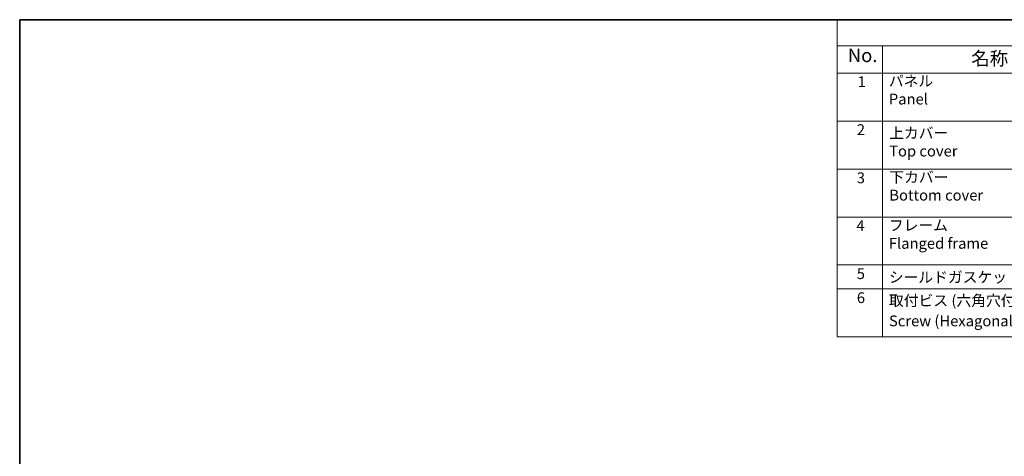
# Model space of a CAD drawing. Units: millimetres. Extents: x 29 to 4175, y 16 to 859.
# Drawn here: x 29 to 393, y 417 to 578 of the extents above; entities that cross this region are included whole.
import ezdxf

# ---------------------------------------------------------------- set-up
doc = ezdxf.new("R2010")
doc.units = ezdxf.units.MM
doc.header["$LTSCALE"] = 2
doc.layers.add('Border (ISO)', color=7, linetype='Continuous', lineweight=35)
doc.layers.add('Symbol (ISO)', color=7, linetype='Continuous', lineweight=18)
doc.styles.add('Note Text (TK)', font='MS PGothic.ttf')
doc.styles.add('Note Text (TK2)', font='MS PGothic.ttf')

# ---------------------------------------------------------------- blocks, each defined once
blk = doc.blocks.new('図面枠 tk図枠')
at = {"layer": 'Border (ISO)'}
for q in [(405.5, 289), (14.5, 8)]:
    blk.add_line((14.5, 289), q, dxfattribs=at)
blk = doc.blocks.new('構成内容1 _ Components')
at = {"layer": 'Symbol (ISO)'}
for p, q in [((0, 0), (-240.07, 0)), ((-240.07, 0), (-240.07, -4.84)), ((0, -4.84), (-240.07, -4.84)), ((-240.07, -4.84), (-240.07, -9.88)), ((-231.72, -4.84), (-231.72, -9.88)), ((0, -9.88), (-240.07, -9.88)), ((-240.07, -9.88), (-240.07, -58.64)), ((-231.72, -9.88), (-231.72, -58.64)), ((0, -18.75), (-240.07, -18.75)), ((0, -27.61), (-240.07, -27.61)), ((0, -36.48), (-240.07, -36.48)), ((0, -45.34), (-240.07, -45.34)), ((0, -49.78), (-240.07, -49.78)), ((0, -58.64), (-240.07, -58.64))]:
    blk.add_line(p, q, dxfattribs=at)
at = {"layer": 'Symbol (ISO)', "color": 7, "attachment_point": 7}
for s, insert, char_height, style in [('No.', (-238.13, -8.62), 2.5, 'Note Text (TK)'), ('名称 / Part name', (-215.35, -9.21), 2.5, 'Note Text (TK)'), ('1', (-236.3, -13.09), 2, 'Note Text (TK2)'), ('パネル \\PPanel', (-230.55, -16.3), 2, 'Note Text (TK2)'), ('2', (-236.47, -21.96), 2, 'Note Text (TK2)'), ('上カバー \\PTop cover', (-230.5, -25.91), 2, 'Note Text (TK2)'), ('3', (-236.47, -30.85), 2, 'Note Text (TK2)'), ('下カバー \\PBottom cover', (-230.47, -34.06), 2, 'Note Text (TK2)'), ('4', (-236.53, -39.69), 2, 'Note Text (TK2)'), ('フレーム \\PFlanged frame ', (-230.55, -42.97), 2, 'Note Text (TK2)'), ('5', (-236.47, -48.57), 2, 'Note Text (TK2)'), ('シールドガスケット / Fabric-over-form gasket', (-230.56, -49.22), 2, 'Note Text (TK2)'), ('6', (-236.46, -53.01), 2, 'Note Text (TK2)'), ('取付ビス (六角穴付M3×10)', (-230.53, -53.54), 2, 'Note Text (TK2)'), ('Screw (Hexagonal M3-10)', (-230.53, -57.3), 2, 'Note Text (TK2)')]:
    blk.add_mtext(s, dxfattribs=dict(at, insert=insert, char_height=char_height, style=style))

msp = doc.modelspace()

# ---------------------------------------------------------------- block references
at = {"xscale": 2, "yscale": 2, "zscale": 2}
for name, p in [('図面枠 tk図枠', (0, 0)), ('構成内容1 _ Components', (811, 578))]:
    msp.add_blockref(name, p, dxfattribs=at)

doc.saveas('drawing.dxf')
